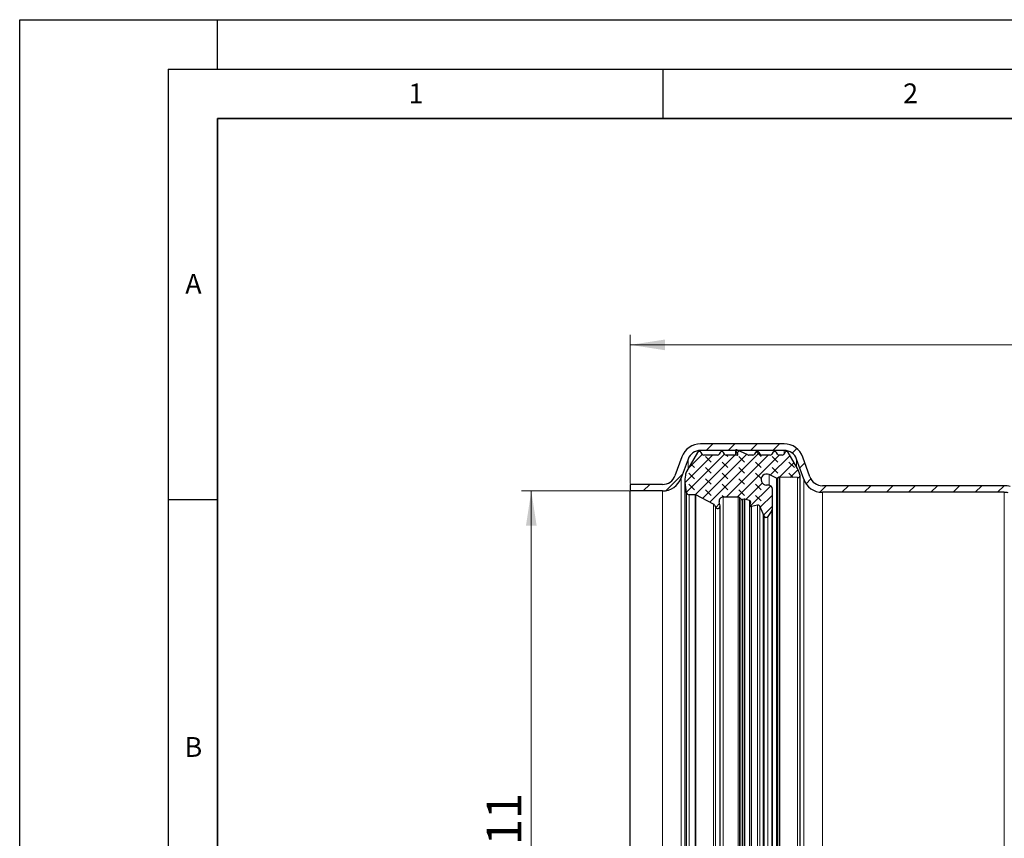
# Model space of a CAD drawing. Units: millimetres. Extents: x 0 to 420, y 0 to 297.
# Drawn here: x 0 to 100, y 214 to 297 of the extents above; entities that cross this region are included whole.
import ezdxf

# ---------------------------------------------------------------- set-up
doc = ezdxf.new("R2010")
doc.units = ezdxf.units.MM
doc.layers.add('LINIEN-DICK', color=7, linetype='Continuous', lineweight=35)
doc.layers.add('LINIEN-DÜNN', color=7, linetype='Continuous')
doc.layers.add('VORLAGE_TEXT', color=7, linetype='Continuous')
doc.styles.add('SLDTEXTSTYLE0', font='TXT', dxfattribs={"width": 0.605})
doc.dimstyles.new('SLDDIMSTYLE0', dxfattribs={"dimtxt": 3.5, "dimasz": 3.5, "dimexe": 0, "dimexo": 0.0625, "dimgap": 0.875, "dimtad": 1, "dimlfac": 1.5, "dimrnd": 1e-09, "dimzin": 12, "dimdsep": 46, "dimtxsty": 'SLDTEXTSTYLE0', "dimsah": 1, "dimcen": 0.09, "dimadec": 0, "dimazin": 3, "dimtfac": 1, "dimtdec": 3, "dimtofl": 0, "dimtmove": 0, "dimatfit": 3, "dimfxl": 0, "dimfrac": 2, "dimtolj": 1, "dimtzin": 12, "dimarcsym": 0})
doc.dimstyles.new('SLDDIMSTYLE2', dxfattribs={"dimtxt": 3.5, "dimasz": 3.5, "dimexe": 0, "dimexo": 0.0625, "dimgap": 0.875, "dimtad": 1, "dimdec": 1, "dimlfac": 1.5, "dimrnd": 1e-09, "dimzin": 12, "dimdsep": 46, "dimtxsty": 'SLDTEXTSTYLE0', "dimsah": 1, "dimcen": 0.09, "dimadec": 0, "dimazin": 3, "dimtfac": 1, "dimtdec": 3, "dimtofl": 0, "dimtmove": 0, "dimatfit": 3, "dimfxl": 0, "dimfrac": 2, "dimtolj": 1, "dimtzin": 12, "dimarcsym": 0})

# ---------------------------------------------------------------- blocks, each defined once
blk = doc.blocks.new('_D')
at = {"color": 7, "linetype": 'Continuous', "lineweight": 0}
for p, q in [((61.603, 249.364), (50.703, 249.364)), ((51.703, 249.364), (51.703, 175.364)), ((61.603, 175.364), (50.703, 175.364))]:
    blk.add_line(p, q, dxfattribs=at)
at = {"color": 7, "linetype": 'Continuous', "lineweight": 18}
for points in [[(51.703, 249.364), (51.164, 245.864), (52.241, 245.864)], [(51.703, 175.364), (52.241, 178.864), (51.164, 178.864)]]:
    blk.add_solid(points, dxfattribs=at)
at = {"color": 7, "linetype": 'Continuous', "lineweight": 18, "char_height": 3.5, "attachment_point": 1, "rotation": 90, "style": 'SLDTEXTSTYLE0'}
for s, insert in [('111', (47.181, 210.905)), ('%%c', (47.191, 205.802))]:
    blk.add_mtext(s, dxfattribs=dict(at, insert=insert))
blk = doc.blocks.new('_D_3')
at = {"color": 7, "linetype": 'Continuous', "lineweight": 0}
for p, q in [((61.703, 250.131), (61.703, 265.131)), ((196.908, 194.034), (196.908, 265.131)), ((196.908, 264.131), (61.703, 264.131))]:
    blk.add_line(p, q, dxfattribs=at)
at = {"color": 7, "linetype": 'Continuous', "lineweight": 18}
for points in [[(61.703, 264.131), (65.203, 263.592), (65.203, 264.669)], [(196.908, 264.131), (193.408, 264.669), (193.408, 263.592)]]:
    blk.add_solid(points, dxfattribs=at)
at = {"color": 7, "linetype": 'Continuous', "lineweight": 18, "insert": (123.29, 268.643), "char_height": 3.5, "attachment_point": 1, "style": 'SLDTEXTSTYLE0'}
blk.add_mtext('202.8', dxfattribs=at)

msp = doc.modelspace()

# ---------------------------------------------------------------- hatches: boundary and pattern name
at = {"linetype": 'Continuous', "lineweight": 18}
h = msp.add_hatch(dxfattribs=at)
h.set_pattern_fill('ANSI31', scale=0.5, style=0)
edge = h.paths.add_edge_path(flags=0)
edge.add_line((61.702553, 249.364208), (64.970676, 249.364208))
edge.add_arc((64.970676, 251.364208), 2, 270, 339.9)
edge.add_line((66.848864, 250.676888), (67.54863, 252.589087))
edge.add_arc((68.800755, 252.130874), 1.333333, 90, 159.9, ccw=False)
edge.add_line((68.800755, 253.464208), (77.262813, 253.464208))
edge.add_arc((77.262813, 252.130874), 1.333333, 19.5, 90, ccw=False)
edge.add_line((78.519668, 252.57595), (79.232399, 250.563261))
edge.add_arc((81.117682, 251.230874), 2, 199.5, 270)
edge.add_line((81.117682, 249.230874), (99.503651, 249.230874))
edge.add_arc((99.503651, 247.897541), 1.333333, 73, 90, ccw=False)
edge.add_line((99.89348, 249.172614), (102.251816, 248.451598))
edge.add_arc((102.83656, 250.364208), 2, 253, 270)
edge.add_line((102.83656, 248.364208), (112.035886, 248.364208))
edge.add_arc((112.035886, 175.030874), 73.333333, 67.300671, 90, ccw=False)
edge.add_line((140.33487, 242.683999), (140.589994, 243.299922))
edge.add_arc((112.035886, 175.030874), 74, 67.30246677, 90)
edge.add_line((112.035886, 249.030874), (102.83656, 249.030874))
edge.add_arc((102.83656, 250.364208), 1.333333, 253, 270, ccw=False)
edge.add_line((102.446731, 249.089135), (100.088394, 249.81015))
edge.add_arc((99.503651, 247.897541), 2, 73, 90)
edge.add_line((99.503651, 249.897541), (81.117682, 249.897541))
edge.add_arc((81.117682, 251.230874), 1.333333, 199.5, 270, ccw=False)
edge.add_line((79.860827, 250.785798), (79.148096, 252.798488))
edge.add_arc((77.262813, 252.130874), 2, 19.5, 90)
edge.add_line((77.262813, 254.130874), (68.800755, 254.130874))
edge.add_arc((68.800755, 252.130874), 2, 90, 159.9)
edge.add_line((66.922567, 252.818194), (66.222801, 250.905995))
edge.add_arc((64.970676, 251.364208), 1.333333, 270, 339.9, ccw=False)
edge.add_line((64.970676, 250.030874), (61.702553, 250.030874))
edge.add_line((61.702553, 250.030874), (61.702553, 249.364208))
h = msp.add_hatch(dxfattribs=at)
h.set_pattern_fill('DIN 128 Elastomer-Gummi', scale=0.125, angle=90, style=0, pattern_type=2)
h.set_pattern_definition([(135, (-0.8419, 0.8419), (-1.683798, 0.561266), [0.79375, -1.5875]), (135, (-0.8419, 1.9644), (-1.683798, 0.561266), [0.79375, -1.5875]), (224.99997, (0, 0), (0.5612657, -0.5612663), [])])
edge = h.paths.add_edge_path(flags=0)
edge.add_spline(control_points=[(76.764, 250.761041), (76.771633, 250.765447), (76.779801, 250.769032), (76.788211, 250.771667), (76.801072, 250.775695), (76.814805, 250.777559), (76.828274, 250.777104)], knot_values=[0, 0, 0, 0, 0.000039661, 0.000039661, 0.000039661, 0.000100808, 0.000100808, 0.000100808, 0.000100808], weights=[1, 1, 1, 1, 1, 1, 1], degree=3, periodic=0)
edge.add_line((76.828274, 250.777104), (78.62026, 250.716512))
edge.add_arc((78.628398, 250.957196), 0.240821, 268.06341835, 380.98581676)
edge.add_line((78.853246, 251.043443), (78.680126, 251.494769))
edge.add_arc((77.780737, 251.149781), 0.963284, 20.98581676, 29.99999772)
edge.add_line((78.614966, 251.631423), (77.672678, 253.263514))
edge.add_spline(control_points=[(77.672678, 253.263514), (77.661447, 253.282966), (77.646703, 253.300747), (77.629667, 253.315385), (77.612631, 253.330023), (77.592832, 253.341922), (77.571911, 253.350096), (77.55099, 253.35827), (77.528369, 253.362944), (77.505921, 253.363732), (77.483474, 253.36452), (77.46058, 253.361443), (77.439138, 253.354757), (77.417695, 253.34807), (77.39711, 253.337589), (77.379089, 253.324182), (77.361069, 253.310774), (77.345114, 253.294071), (77.332547, 253.275454), (77.329921, 253.271563), (77.32743, 253.267578), (77.325083, 253.263514)], knot_values=[0, 0, 0, 0, 0.000101076, 0.000101076, 0.000101076, 0.000202152, 0.000202152, 0.000202152, 0.000303228, 0.000303228, 0.000303228, 0.000404304, 0.000404304, 0.000404304, 0.00050538, 0.00050538, 0.00050538, 0.000606456, 0.000606456, 0.000606456, 0.000627291, 0.000627291, 0.000627291, 0.000627291], weights=[1, 1, 1, 1, 1, 1, 1, 1, 1, 1, 1, 1, 1, 1, 1, 1, 1, 1, 1, 1, 1, 1], degree=3, periodic=0)
edge.add_line((77.325083, 253.263514), (77.222274, 253.085444))
edge.add_arc((77.048476, 253.185786), 0.200684, 270, 330.00000298, ccw=False)
edge.add_line((77.048476, 252.985101), (76.751089, 252.985101))
edge.add_arc((76.751089, 253.185786), 0.200684, 209.99999772, 270, ccw=False)
edge.add_line((76.577291, 253.085444), (76.474279, 253.263865))
edge.add_spline(control_points=[(76.474279, 253.263865), (76.463049, 253.283318), (76.448305, 253.301099), (76.431269, 253.315737), (76.414232, 253.330375), (76.394434, 253.342274), (76.373512, 253.350448), (76.352591, 253.358622), (76.32997, 253.363296), (76.307522, 253.364084), (76.285075, 253.364872), (76.262182, 253.361795), (76.240739, 253.355109), (76.219296, 253.348422), (76.198712, 253.337941), (76.180691, 253.324534), (76.16267, 253.311126), (76.146715, 253.294422), (76.134148, 253.275806), (76.131522, 253.271915), (76.129031, 253.26793), (76.126684, 253.263865)], knot_values=[0, 0, 0, 0, 0.000101076, 0.000101076, 0.000101076, 0.000202152, 0.000202152, 0.000202152, 0.000303228, 0.000303228, 0.000303228, 0.000404304, 0.000404304, 0.000404304, 0.00050538, 0.00050538, 0.00050538, 0.000606456, 0.000606456, 0.000606456, 0.000627291, 0.000627291, 0.000627291, 0.000627291], weights=[1, 1, 1, 1, 1, 1, 1, 1, 1, 1, 1, 1, 1, 1, 1, 1, 1, 1, 1, 1, 1, 1], degree=3, periodic=0)
edge.add_line((76.126684, 253.263865), (76.023672, 253.085444))
edge.add_arc((75.849875, 253.185786), 0.200684, 270, 330.00000298, ccw=False)
edge.add_line((75.849875, 252.985101), (74.998755, 252.985101))
edge.add_arc((74.998755, 253.185786), 0.200684, 209.99999772, 270, ccw=False)
edge.add_line((74.824957, 253.085444), (74.721945, 253.263865))
edge.add_spline(control_points=[(74.721945, 253.263865), (74.710714, 253.283318), (74.69597, 253.301099), (74.678934, 253.315737), (74.661898, 253.330375), (74.642099, 253.342274), (74.621178, 253.350448), (74.600257, 253.358622), (74.577636, 253.363296), (74.555188, 253.364084), (74.532741, 253.364872), (74.509847, 253.361795), (74.488404, 253.355109), (74.466961, 253.348422), (74.446377, 253.337941), (74.428356, 253.324534), (74.410335, 253.311126), (74.394381, 253.294422), (74.381814, 253.275806), (74.379188, 253.271915), (74.376697, 253.26793), (74.37435, 253.263865)], knot_values=[0, 0, 0, 0, 0.000101076, 0.000101076, 0.000101076, 0.000202152, 0.000202152, 0.000202152, 0.000303228, 0.000303228, 0.000303228, 0.000404304, 0.000404304, 0.000404304, 0.00050538, 0.00050538, 0.00050538, 0.000606456, 0.000606456, 0.000606456, 0.000627291, 0.000627291, 0.000627291, 0.000627291], weights=[1, 1, 1, 1, 1, 1, 1, 1, 1, 1, 1, 1, 1, 1, 1, 1, 1, 1, 1, 1, 1, 1], degree=3, periodic=0)
edge.add_line((74.37435, 253.263865), (74.271338, 253.085444))
edge.add_arc((74.09754, 253.185786), 0.200684, 270, 330.00000298, ccw=False)
edge.add_line((74.09754, 252.985101), (73.684289, 252.985101))
edge.add_arc((73.684289, 253.185786), 0.200684, 245.00000299, 270, ccw=False)
edge.add_line((73.599476, 253.003904), (72.463254, 253.533733))
edge.add_spline(control_points=[(72.463254, 253.533733), (72.455111, 253.53753), (72.446201, 253.539973), (72.43726, 253.540861), (72.42832, 253.541749), (72.419102, 253.541105), (72.410372, 253.538983), (72.401642, 253.536862), (72.393157, 253.533203), (72.385621, 253.528311), (72.378085, 253.523419), (72.37129, 253.517159), (72.365798, 253.510048), (72.360306, 253.502938), (72.355966, 253.494781), (72.353138, 253.486253), (72.350309, 253.477726), (72.348914, 253.468592), (72.349067, 253.459609), (72.349221, 253.450625), (72.350927, 253.441545), (72.354045, 253.433119), (72.35642, 253.426702), (72.359648, 253.420542), (72.363573, 253.414937)], knot_values=[0, 0, 0, 0, 0.00004043, 0.00004043, 0.00004043, 0.000080861, 0.000080861, 0.000080861, 0.000121291, 0.000121291, 0.000121291, 0.000161722, 0.000161722, 0.000161722, 0.000202152, 0.000202152, 0.000202152, 0.000242583, 0.000242583, 0.000242583, 0.000283013, 0.000283013, 0.000283013, 0.000313617, 0.000313617, 0.000313617, 0.000313617], weights=[1, 1, 1, 1, 1, 1, 1, 1, 1, 1, 1, 1, 1, 1, 1, 1, 1, 1, 1, 1, 1, 1, 1, 1, 1], degree=3, periodic=0)
edge.add_line((72.363573, 253.414937), (72.576099, 253.111418))
edge.add_arc((72.510342, 253.065375), 0.080274, -90, 35.00000298, ccw=False)
edge.add_line((72.510342, 252.985101), (71.403308, 252.985101))
edge.add_arc((71.403308, 253.185786), 0.200684, 209.99999772, 270, ccw=False)
edge.add_line((71.22951, 253.085444), (71.126498, 253.263865))
edge.add_spline(control_points=[(71.126498, 253.263865), (71.115267, 253.283318), (71.100523, 253.301099), (71.083487, 253.315737), (71.066451, 253.330375), (71.046652, 253.342274), (71.025731, 253.350448), (71.004809, 253.358622), (70.982188, 253.363296), (70.959741, 253.364084), (70.937293, 253.364872), (70.9144, 253.361795), (70.892957, 253.355109), (70.871514, 253.348422), (70.85093, 253.337941), (70.832909, 253.324534), (70.814888, 253.311126), (70.798934, 253.294422), (70.786367, 253.275806), (70.783741, 253.271915), (70.781249, 253.26793), (70.778903, 253.263865)], knot_values=[0, 0, 0, 0, 0.000101076, 0.000101076, 0.000101076, 0.000202152, 0.000202152, 0.000202152, 0.000303228, 0.000303228, 0.000303228, 0.000404304, 0.000404304, 0.000404304, 0.00050538, 0.00050538, 0.00050538, 0.000606456, 0.000606456, 0.000606456, 0.000627291, 0.000627291, 0.000627291, 0.000627291], weights=[1, 1, 1, 1, 1, 1, 1, 1, 1, 1, 1, 1, 1, 1, 1, 1, 1, 1, 1, 1, 1, 1], degree=3, periodic=0)
edge.add_line((70.778903, 253.263865), (70.675891, 253.085444))
edge.add_arc((70.502093, 253.185786), 0.200684, 270, 330.00000298, ccw=False)
edge.add_line((70.502093, 252.985101), (69.135207, 252.985101))
edge.add_arc((69.135207, 253.185786), 0.200684, 209.99999772, 270, ccw=False)
edge.add_line((68.961409, 253.085444), (68.858397, 253.263865))
edge.add_spline(control_points=[(68.858397, 253.263865), (68.847167, 253.283318), (68.832423, 253.301099), (68.815386, 253.315737), (68.79835, 253.330375), (68.778551, 253.342274), (68.75763, 253.350448), (68.736709, 253.358622), (68.714088, 253.363296), (68.69164, 253.364084), (68.669193, 253.364872), (68.6463, 253.361795), (68.624857, 253.355109), (68.603414, 253.348422), (68.582829, 253.337941), (68.564809, 253.324534), (68.546788, 253.311126), (68.530833, 253.294422), (68.518266, 253.275806), (68.51564, 253.271915), (68.513149, 253.26793), (68.510802, 253.263865)], knot_values=[0, 0, 0, 0, 0.000101076, 0.000101076, 0.000101076, 0.000202152, 0.000202152, 0.000202152, 0.000303228, 0.000303228, 0.000303228, 0.000404304, 0.000404304, 0.000404304, 0.00050538, 0.00050538, 0.00050538, 0.000606456, 0.000606456, 0.000606456, 0.000627291, 0.000627291, 0.000627291, 0.000627291], weights=[1, 1, 1, 1, 1, 1, 1, 1, 1, 1, 1, 1, 1, 1, 1, 1, 1, 1, 1, 1, 1, 1], degree=3, periodic=0)
edge.add_line((68.510802, 253.263865), (67.402969, 251.345042))
edge.add_arc((68.237198, 250.8634), 0.963284, 150.00000299, 174.00000299)
edge.add_line((67.27919, 250.96409), (67.234917, 250.542864))
edge.add_arc((68.432427, 250.417001), 1.204106, 174.00000299, 188.71150037)
edge.add_line((67.242212, 250.234628), (67.401407, 249.19568))
edge.add_arc((67.645228, 249.23304), 0.246667, 188.71150037, 269.99999999)
edge.add_line((67.645228, 248.986373), (68.269782, 248.986373))
edge.add_arc((68.269782, 248.825826), 0.160547, 62, 90, ccw=False)
edge.add_line((68.345154, 248.967581), (70.100338, 248.034333))
edge.add_arc((69.911907, 247.679946), 0.401369, 13.76845759, 62, ccw=False)
edge.add_arc((70.535644, 247.832786), 0.240821, 193.76845737, 370.99999999)
edge.add_line((70.77204, 247.878737), (70.697012, 248.264725))
edge.add_arc((71.091006, 248.34131), 0.401369, 90, 191, ccw=False)
edge.add_line((71.091006, 248.742678), (72.613734, 248.742678))
edge.add_arc((72.613734, 248.582131), 0.160547, 43.93892104, 90, ccw=False)
edge.add_line((72.729341, 248.693533), (72.863188, 248.554635))
edge.add_arc((73.007696, 248.693888), 0.200684, 223.93892104, 285.00000001)
edge.add_line((73.059637, 248.500042), (73.221667, 248.543457))
edge.add_spline(control_points=[(73.221667, 248.543457), (73.228674, 248.545335), (73.235882, 248.546582), (73.243113, 248.547168), (73.256546, 248.548255), (73.270352, 248.547039), (73.283387, 248.543619)], knot_values=[0, 0, 0, 0, 0.000032648, 0.000032648, 0.000032648, 0.000093915, 0.000093915, 0.000093915, 0.000093915], weights=[1, 1, 1, 1, 1, 1, 1], degree=3, periodic=0)
edge.add_line((73.283387, 248.543619), (73.76035, 248.418485))
edge.add_arc((73.729793, 248.302016), 0.120411, -13.58310037, 75.29943344, ccw=False)
edge.add_line((73.846836, 248.273737), (73.774421, 247.974021))
edge.add_arc((73.930478, 247.936315), 0.160547, 166.41689963, 284.09769549)
edge.add_line((73.969583, 247.780603), (74.56693, 247.930621))
edge.add_spline(control_points=[(74.56693, 247.930621), (74.569803, 247.931343), (74.572692, 247.932), (74.575593, 247.932594), (74.597599, 247.937095), (74.620685, 247.93786), (74.64294, 247.934823), (74.665196, 247.931787), (74.687234, 247.924867), (74.707229, 247.914635), (74.727225, 247.904403), (74.74573, 247.890578), (74.761211, 247.874304), (74.776693, 247.858031), (74.789578, 247.83886), (74.798801, 247.818379)], knot_values=[0, 0, 0, 0, 0.000013327, 0.000013327, 0.000013327, 0.000115833, 0.000115833, 0.000115833, 0.00021834, 0.00021834, 0.00021834, 0.000320846, 0.000320846, 0.000320846, 0.000423352, 0.000423352, 0.000423352, 0.000423352], weights=[1, 1, 1, 1, 1, 1, 1, 1, 1, 1, 1, 1, 1, 1, 1, 1], degree=3, periodic=0)
edge.add_line((74.798801, 247.818379), (75.142645, 247.054774))
edge.add_line((75.142645, 247.054774), (75.251084, 246.813953))
edge.add_arc((75.434073, 246.896351), 0.200684, 204.24159, 325)
edge.add_line((75.598464, 246.781243), (76.02319, 247.387814))
edge.add_arc((75.760164, 247.571987), 0.321095, 325, 360.44361747)
edge.add_line((76.081249, 247.574473), (76.065851, 249.563266))
edge.add_arc((75.664494, 249.560159), 0.401369, 0.44361747, 90)
edge.add_line((75.664494, 249.961527), (75.480155, 249.961527))
edge.add_spline(control_points=[(75.480155, 249.961527), (75.439543, 249.961527), (75.398695, 249.965982), (75.359038, 249.974736), (75.297624, 249.988291), (75.237704, 250.012638), (75.18424, 250.045757), (75.130775, 250.078877), (75.082292, 250.121685), (75.042804, 250.170635), (75.003317, 250.219585), (74.971736, 250.276027), (74.950677, 250.335289), (74.929618, 250.39455), (74.9185, 250.458264), (74.918244, 250.521155), (74.917988, 250.584047), (74.928587, 250.647849), (74.949162, 250.70728), (74.969738, 250.766711), (75.000858, 250.823409), (75.039946, 250.872679), (75.079034, 250.921949), (75.127167, 250.965149), (75.18036, 250.998704), (75.233553, 251.032258), (75.293273, 251.057091), (75.354574, 251.071146), (75.415875, 251.085202), (75.480448, 251.088868), (75.542946, 251.08184), (75.605444, 251.074812), (75.66759, 251.056897), (75.724239, 251.029578)], knot_values=[0, 0, 0, 0, 0.000182754, 0.000182754, 0.000182754, 0.000468149, 0.000468149, 0.000468149, 0.000753545, 0.000753545, 0.000753545, 0.001038941, 0.001038941, 0.001038941, 0.001324336, 0.001324336, 0.001324336, 0.001609732, 0.001609732, 0.001609732, 0.001895128, 0.001895128, 0.001895128, 0.002180523, 0.002180523, 0.002180523, 0.002465919, 0.002465919, 0.002465919, 0.002751315, 0.002751315, 0.002751315, 0.00303671, 0.00303671, 0.00303671, 0.00303671], weights=[1, 1, 1, 1, 1, 1, 1, 1, 1, 1, 1, 1, 1, 1, 1, 1, 1, 1, 1, 1, 1, 1, 1, 1, 1, 1, 1, 1, 1, 1, 1, 1, 1, 1], degree=3, periodic=0)
edge.add_line((75.724239, 251.029578), (76.486853, 250.661808))
edge.add_arc((76.539157, 250.770265), 0.120411, 244.25433475, 299.99999772)
edge.add_line((76.599362, 250.665987), (76.764, 250.761041))

# ---------------------------------------------------------------- linework, layer by layer
at = {"color": 7, "linetype": 'Continuous', "lineweight": 25}
for p, q in [((77.262813, 254.130874), (68.800755, 254.130874)), ((66.922567, 252.818194), (66.222801, 250.905995)), ((68.510802, 253.263865), (67.402969, 251.345042)), ((77.262813, 253.464208), (68.800755, 253.464208)), ((68.961409, 253.085444), (68.858397, 253.263865)), ((70.502093, 252.985101), (69.135207, 252.985101)), ((70.778903, 253.263865), (70.675891, 253.085444)), ((71.22951, 253.085444), (71.126498, 253.263865)), ((72.510342, 252.985101), (71.403308, 252.985101)), ((72.349055, 253.46098), (72.349055, 252.985101)), ((72.576099, 253.111418), (72.363573, 253.414937)), ((73.599476, 253.003904), (72.463254, 253.533733)), ((74.09754, 252.985101), (73.684289, 252.985101)), ((74.37435, 253.263865), (74.271338, 253.085444)), ((74.824957, 253.085444), (74.721945, 253.263865)), ((75.849875, 252.985101), (74.998755, 252.985101)), ((76.126684, 253.263865), (76.023672, 253.085444)), ((76.577291, 253.085444), (76.474279, 253.263865)), ((77.048476, 252.985101), (76.751089, 252.985101)), ((77.325083, 253.263514), (77.222274, 253.085444)), ((78.614966, 251.631423), (77.672678, 253.263514)), ((79.860827, 250.785798), (79.148096, 252.798488)), ((67.54863, 252.589087), (66.848864, 250.676888)), ((79.232399, 250.563261), (78.519668, 252.57595)), ((67.27919, 250.96409), (67.234917, 250.542864)), ((76.486853, 250.661808), (75.724239, 251.029578)), ((76.764, 250.761041), (76.599362, 250.665987)), ((78.62026, 250.716512), (76.828274, 250.777104)), ((78.853246, 251.043443), (78.680126, 251.494769)), ((78.86922, 173.77122), (78.86922, 250.957196)), ((61.702553, 250.030874), (61.702553, 249.364208)), ((64.970676, 250.030874), (61.702553, 250.030874)), ((67.228321, 250.417001), (67.228321, 174.311414)), ((67.401407, 249.19568), (67.242212, 250.234628)), ((75.664494, 249.961527), (75.480155, 249.961527)), ((99.503651, 249.897541), (81.117682, 249.897541)), ((64.970676, 249.364208), (61.702553, 249.364208)), ((61.702553, 175.364208), (61.702553, 249.364208)), ((68.269782, 248.986373), (67.645228, 248.986373)), ((70.100338, 248.034333), (68.345154, 248.967581)), ((76.081249, 247.574473), (76.065851, 249.563266)), ((99.503651, 249.230874), (81.117682, 249.230874)), ((70.77204, 247.878737), (70.697012, 248.264725)), ((70.776465, 176.895629), (70.776465, 247.832786)), ((72.613734, 248.742678), (71.091006, 248.742678)), ((72.863188, 248.554635), (72.729341, 248.693533)), ((73.221667, 248.543457), (73.059637, 248.500042)), ((73.76035, 248.418485), (73.283387, 248.543619)), ((73.846836, 248.273737), (73.774421, 247.974021)), ((73.774421, 176.829805), (73.774421, 247.974021)), ((74.56693, 247.930621), (73.969583, 247.780603)), ((75.142645, 247.054774), (74.798801, 247.818379)), ((75.251084, 246.813953), (75.142645, 247.054774)), ((76.02319, 247.387814), (75.598464, 246.781243)), ((76.081249, 177.158914), (76.081249, 247.574473))]:
    msp.add_line(p, q, dxfattribs=at)
at = {"color": 8, "linetype": 'Continuous', "lineweight": 18}
for p, q in [((68.800755, 253.368726), (68.800755, 253.464208)), ((72.363573, 252.985101), (72.363573, 253.414937)), ((72.576099, 253.019332), (72.576099, 253.111418)), ((77.262813, 253.155659), (77.262813, 253.464208)), ((67.54863, 251.597334), (67.54863, 252.589087)), ((78.519668, 251.796484), (78.519668, 252.57595)), ((75.724239, 251.029578), (75.724239, 249.957056)), ((76.764, 250.761041), (76.764, 173.967375)), ((76.828274, 173.951311), (76.828274, 250.777104)), ((66.848864, 174.051527), (66.848864, 250.676888)), ((67.242212, 174.493787), (67.242212, 250.234628)), ((76.486853, 250.661808), (76.486853, 174.066607)), ((76.599362, 174.062428), (76.599362, 250.665987)), ((78.62026, 250.716512), (78.62026, 174.011903)), ((79.232399, 250.563261), (79.232399, 174.165155)), ((64.970676, 249.364208), (64.970676, 175.364208)), ((67.401407, 249.19568), (67.401407, 175.532735)), ((67.645228, 175.742042), (67.645228, 248.986373)), ((68.269782, 248.986373), (68.269782, 175.742042)), ((68.345154, 248.967581), (68.345154, 175.760834)), ((81.117682, 175.497541), (81.117682, 249.230874)), ((99.503651, 175.497541), (99.503651, 249.230874)), ((70.100338, 248.034333), (70.100338, 176.694082)), ((70.301742, 247.775471), (70.301742, 176.952944)), ((71.091006, 248.742678), (71.091006, 175.985737)), ((72.613734, 248.742678), (72.613734, 175.985737)), ((72.729341, 248.693533), (72.729341, 176.034882)), ((72.863188, 248.554635), (72.863188, 176.17378)), ((73.059637, 176.228373), (73.059637, 248.500042)), ((73.221667, 248.543457), (73.221667, 176.184958)), ((73.283387, 248.543619), (73.283387, 176.184796)), ((73.76035, 248.418485), (73.76035, 176.30993)), ((73.969583, 176.947812), (73.969583, 247.780603)), ((74.56693, 247.930621), (74.56693, 176.797794)), ((74.798801, 247.818379), (74.798801, 176.910036)), ((75.142645, 247.054774), (75.142645, 177.673641)), ((75.251084, 246.813953), (75.251084, 177.914462)), ((75.598464, 177.947172), (75.598464, 246.781243)), ((76.02319, 247.387814), (76.02319, 177.340601))]:
    msp.add_line(p, q, dxfattribs=at)
at = {"color": 7, "linetype": 'Continuous', "lineweight": 25, "flags": 128}
for points in [[(76.828274, 250.777104), (76.788211, 250.771667), (76.764, 250.761041)], [(73.283387, 248.543619), (73.243113, 248.547168), (73.221667, 248.543457)]]:
    msp.add_lwpolyline(points, dxfattribs=at)
at = {"color": 7, "linetype": 'Continuous', "lineweight": 25}
for centre, radius, start, end in [((68.800755, 252.130874), 2, 90, 159.9), ((77.262813, 252.130874), 2, 19.5, 90), ((68.800755, 252.130874), 1.333333, 90, 159.9), ((68.6846, 253.163523), 0.200684, 29.99999772, 150.00000298), ((69.135207, 253.185786), 0.200684, 209.99999772, 270), ((70.502093, 253.185786), 0.200684, 270, 330.00000298), ((70.9527, 253.163523), 0.200684, 29.99999772, 150.00000297), ((71.403308, 253.185786), 0.200684, 209.99999772, 270), ((72.429329, 253.46098), 0.080274, 65.00000298, 215.00000298), ((72.510342, 253.065375), 0.080274, 270, 35.00000298), ((73.684289, 253.185786), 0.200684, 245.00000299, 270), ((74.09754, 253.185786), 0.200684, 270, 330.00000298), ((74.548147, 253.163523), 0.200684, 29.99999772, 150.00000298), ((74.998755, 253.185786), 0.200684, 209.99999772, 270), ((75.849875, 253.185786), 0.200684, 270, 330.00000298), ((76.300482, 253.163523), 0.200684, 29.9999977, 150.00000298), ((76.751089, 253.185786), 0.200684, 209.99999772, 270), ((77.048476, 253.185786), 0.200684, 270, 330.00000298), ((77.262813, 252.130874), 1.333333, 19.5, 90), ((77.49888, 253.163171), 0.200684, 29.99999772, 150.00000298), ((64.970676, 251.364208), 1.333333, 270, 339.9), ((68.237198, 250.8634), 0.963284, 150.00000299, 174.00000299), ((75.480155, 250.523443), 0.561916, 64.25433475, 270), ((77.780737, 251.149781), 0.963284, 20.98581676, 29.99999772), ((78.628398, 250.957196), 0.240821, 268.06341835, 20.98581676), ((81.117682, 251.230874), 1.333333, 199.5, 270), ((64.970676, 251.364208), 2, 270, 339.9), ((68.432427, 250.417001), 1.204106, 174.00000299, 188.71150037), ((75.664494, 249.560159), 0.401369, 0.44361747, 90), ((76.539157, 250.770265), 0.120411, 244.25433475, 299.99999772), ((81.117682, 251.230874), 2, 199.5, 270), ((99.503651, 247.897541), 2, 73, 90), ((67.645228, 249.23304), 0.246667, 188.71150037, 269.99999999), ((68.269782, 248.825826), 0.160547, 62, 90), ((99.503651, 247.897541), 1.333333, 73, 90), ((69.911907, 247.679946), 0.401369, 13.76845759, 62), ((70.535644, 247.832786), 0.240821, 193.76845737, 10.99999999), ((71.091006, 248.34131), 0.401369, 90, 191), ((72.613734, 248.582131), 0.160547, 43.93892104, 90), ((73.007696, 248.693888), 0.200684, 223.93892104, 285.00000001), ((73.729793, 248.302016), 0.120411, 346.41689963, 75.29943344), ((73.930478, 247.936315), 0.160547, 166.41689963, 284.09769549), ((74.615812, 247.735981), 0.200684, 24.24159001, 104.09769549), ((75.434073, 246.896351), 0.200684, 204.24159, 325), ((75.760164, 247.571987), 0.321095, 325, 0.44361747)]:
    msp.add_arc(centre, radius, start, end, dxfattribs=at)
at = {"layer": 'LINIEN-DICK'}
for p, q in [((20, 287), (20, 10)), ((410, 287), (20, 287))]:
    msp.add_line(p, q, dxfattribs=at)
at = {"layer": 'LINIEN-DÜNN'}
for p, q in [((0, 0), (0, 297)), ((0, 297), (420, 297)), ((20, 292), (20, 297)), ((15, 292), (415, 292)), ((15, 292), (15, 5)), ((65, 292), (65, 287)), ((15, 248.5), (20, 248.5))]:
    msp.add_line(p, q, dxfattribs=at)

# ---------------------------------------------------------------- texts
at = {"layer": 'VORLAGE_TEXT', "char_height": 2, "attachment_point": 2, "style": 'SLDTEXTSTYLE0'}
for s, insert in [('1', (40.050955, 290.553017)), ('2', (90.033223, 290.55667)), ('A', (17.560979, 271.296605)), ('B', (17.551691, 224.492642))]:
    msp.add_mtext(s, dxfattribs=dict(at, insert=insert))

# ---------------------------------------------------------------- dimensions: what is measured, and where the dimension line sits
at = {"color": 7, "linetype": 'Continuous', "lineweight": 18}
dim = msp.add_linear_dim(base=(61.702553, 264.130874), p1=(196.907952, 193.933533), p2=(61.702553, 250.030874), dimstyle='SLDDIMSTYLE2', dxfattribs=at)
dim.commit()
dim.dimension.update_dxf_attribs({"geometry": '_D_3', "text_midpoint": (129.305252, 264.130874), "dimtype": 160})
dim = msp.add_linear_dim(base=(51.702553, 175.364208), p1=(61.702553, 249.364208), p2=(61.702553, 175.364208), angle=90, text='%%c<>', dimstyle='SLDDIMSTYLE0', dxfattribs=at)
dim.commit()
dim.dimension.update_dxf_attribs({"geometry": '_D', "text_midpoint": (51.702553, 212.364208), "dimtype": 160})

doc.saveas('drawing.dxf')
